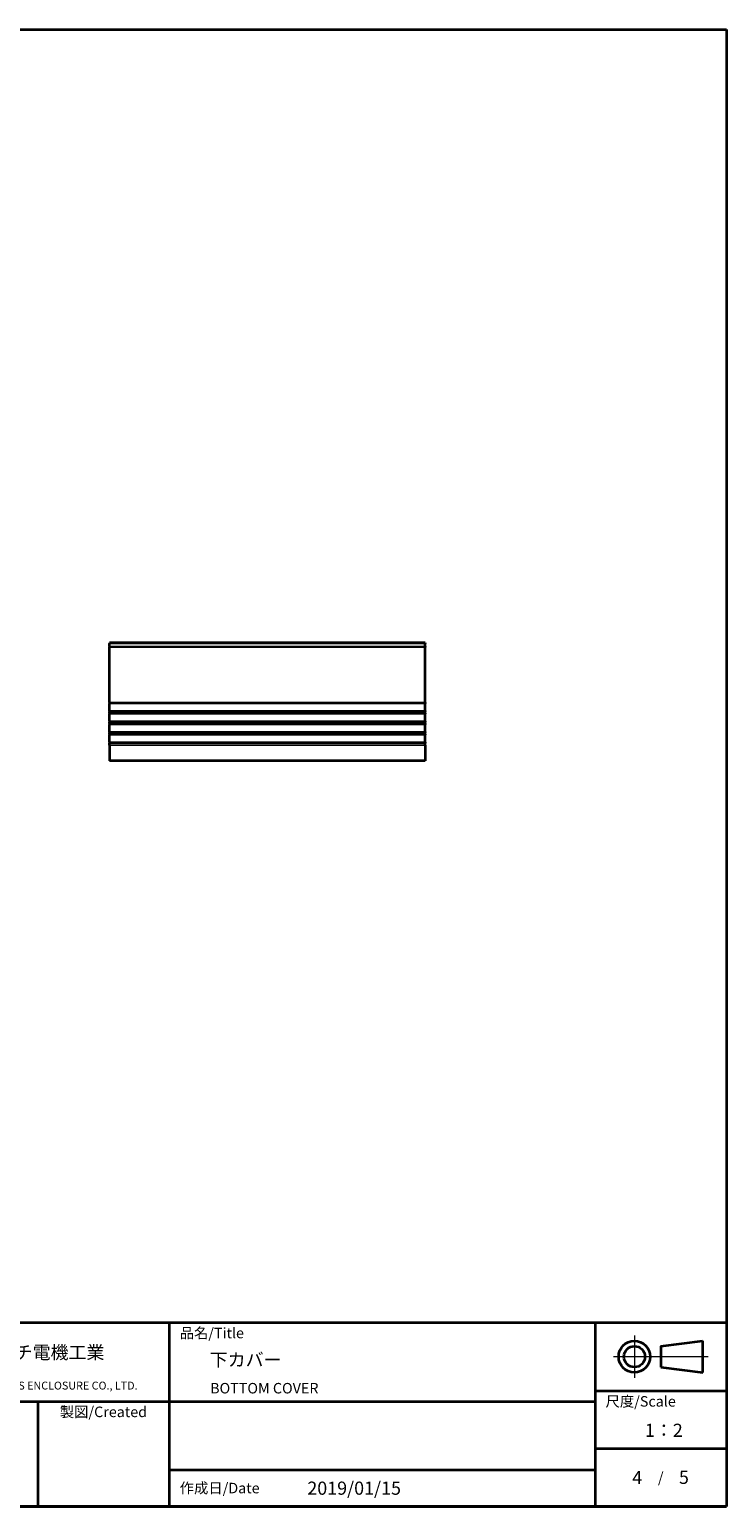
# Model space of a CAD drawing. Units: millimetres. Extents: x 29 to 4566, y 16 to 1000.
# Drawn here: x 3508 to 3774, y 16 to 578 of the extents above; entities that cross this region are included whole.
import ezdxf
from ezdxf.enums import TextEntityAlignment as Align

# ---------------------------------------------------------------- set-up
doc = ezdxf.new("R2010")
doc.units = ezdxf.units.MM
doc.header["$LTSCALE"] = 2
for name, color, linetype, lineweight in [('Border (ISO)', 7, 'Continuous', 35), ('Hatch (ISO)', 1, 'Continuous', 18), ('Title (ISO)', 7, 'Continuous', 35), ('Visible (ISO)', 7, 'Continuous', 35), ('Visible Narrow (ISO)', 7, 'Continuous', 25)]:
    doc.layers.add(name, color=color, linetype=linetype, lineweight=lineweight)
doc.styles.add('Note Text (TK)', font='txt')
doc.styles.add('文字スタイル67', font='arial.ttf')

# ---------------------------------------------------------------- blocks, each defined once
blk = doc.blocks.new('図面枠 tk図枠')
at = {"layer": 'Border (ISO)'}
for p, q in [((14.5, 289), (405.5, 289)), ((405.5, 289), (405.5, 8)), ((14.5, 8), (405.5, 8))]:
    blk.add_line(p, q, dxfattribs=at)
blk = doc.blocks.new('表題欄 tk表題欄')
at = {"layer": 'Hatch (ISO)'}
h = blk.add_hatch(color=256, dxfattribs=at)
edge = h.paths.add_edge_path(flags=0)
edge.add_arc((95.58, 236.3), 0.596, 270, 360)
edge.add_line((96.17, 236.3), (96.17, 239.71))
edge.add_arc((95.58, 239.71), 0.596, 0, 90)
edge.add_line((95.58, 240.31), (79.14, 240.31))
edge.add_arc((79.14, 239.71), 0.596, 90, 180)
edge.add_line((78.54, 239.71), (78.54, 236.3))
edge.add_arc((79.14, 236.3), 0.596, 180, 270)
edge.add_line((79.14, 235.7), (95.58, 235.7))
edge = h.paths.add_edge_path()
edge.add_line((77.84, 239.96), (77.84, 236.05))
edge.add_arc((78.54, 236.05), 0.702, 180, 270)
edge.add_line((78.54, 235.35), (96.17, 235.35))
edge.add_arc((96.17, 236.05), 0.702, 270, 360)
edge.add_line((96.87, 236.05), (96.87, 239.96))
edge.add_arc((96.17, 239.96), 0.702, 0, 90)
edge.add_line((96.17, 240.66), (78.54, 240.66))
edge.add_arc((78.54, 239.96), 0.702, 90, 180)
for points in [[(79.07, 239.15), (79.07, 238.66), (79.92, 238.66), (79.92, 236.66), (80.51, 236.66), (80.51, 238.66), (81.36, 238.66), (81.36, 239.15)], [(85.68, 236.66), (84.94, 237.89), (84.42, 237.32), (84.42, 236.66), (83.9, 236.66), (83.9, 239.15), (84.42, 239.15), (84.42, 238.1), (85.39, 239.15), (86.11, 239.15), (85.32, 238.3), (86.3, 236.66)], [(92.09, 239.15), (92.09, 236.66), (92.61, 236.66), (92.61, 237.66), (93.77, 237.66), (93.77, 236.66), (94.29, 236.66), (94.29, 239.15), (93.77, 239.15), (93.77, 238.15), (92.61, 238.15), (92.61, 239.15)], [(94.84, 239.15), (94.84, 236.66), (95.36, 236.66), (95.36, 239.15)]]:
    blk.add_hatch(color=256, dxfattribs=at).paths.add_polyline_path(points)
h = blk.add_hatch(color=256, dxfattribs=at)
h.paths.add_polyline_path([(82.59, 237.71), (81.95, 237.71), (82.27, 238.58)], flags=0)
h.paths.add_polyline_path([(82.78, 237.2), (81.76, 237.2), (81.57, 236.66), (80.95, 236.66), (81.86, 239.15), (82.68, 239.15), (83.59, 236.66), (82.98, 236.66)])
h = blk.add_hatch(color=256, dxfattribs=at)
h.paths.add_polyline_path([(87.53, 237.71), (88.16, 237.71), (87.85, 238.58)], flags=0)
h.paths.add_polyline_path([(87.14, 236.66), (87.34, 237.2), (88.35, 237.2), (88.55, 236.66), (89.17, 236.66), (88.25, 239.15), (87.44, 239.15), (86.52, 236.66)])
h = blk.add_hatch(color=256, dxfattribs=at)
edge = h.paths.add_edge_path()
edge.add_arc((90.52, 237.9), 1.27, 38.5505, 336.582)
edge.add_line((91.69, 237.4), (91.17, 237.62))
edge.add_ellipse((90.52, 237.9), major_axis=(0, -0.8), ratio=0.867347, start_angle=128.5505, end_angle=426.582, ccw=False)
edge.add_line((91.09, 238.36), (91.52, 238.7))
at = {"layer": 'Title (ISO)'}
for p, q in [((74.71, 244.05), (255.71, 244.05)), ((74.71, 209.05), (74.71, 244.05)), ((149.71, 244.05), (149.71, 209.05)), ((230.71, 244.05), (230.71, 209.05)), ((255.71, 244.05), (255.71, 209.05)), ((243.21, 239.55), (251.21, 240.55)), ((243.21, 239.55), (243.21, 235.55)), ((251.21, 234.55), (251.21, 240.55)), ((243.21, 235.55), (251.21, 234.55)), ((230.71, 231.05), (255.71, 231.05)), ((74.71, 229.05), (230.71, 229.05)), ((99.71, 229.05), (99.71, 209.05)), ((124.71, 229.05), (124.71, 209.05)), ((230.71, 220.05), (255.71, 220.05)), ((149.71, 216.05), (230.71, 216.05)), ((255.71, 209.05), (74.71, 209.05))]:
    blk.add_line(p, q, dxfattribs=at)
at = {"layer": 'Title (ISO)', "color": 4, "linetype": 'Continuous', "lineweight": 18}
for p, q in [((238.21, 241.55), (238.21, 233.55)), ((252.21, 237.55), (234.21, 237.55))]:
    blk.add_line(p, q, dxfattribs=at)
at = {"layer": 'Title (ISO)'}
for radius in [3, 2]:
    blk.add_circle((238.21, 237.55), radius, dxfattribs=at)
at = {"layer": 'Title (ISO)', "color": 1, "char_height": 2, "line_spacing_factor": 1.5, "style": 'Note Text (TK)'}
for s, insert, attachment_point in [('\\fＭＳ Ｐゴシック|b0|i0;\\H2.0000;品名/Title', (151.71, 242.05), 4), ('\\fＭＳ Ｐゴシック|b0|i0;\\H2.0000;承認/Approved', (87.21, 227.05), 5), ('\\fＭＳ Ｐゴシック|b0|i0;\\H2.0000;検図/Checked', (112.21, 227.05), 5), ('\\fＭＳ Ｐゴシック|b0|i0;\\H2.0000;製図/Created', (137.21, 227.05), 5), ('\\fＭＳ Ｐゴシック|b0|i0;\\H2.0000;尺度/Scale', (232.71, 229.05), 4), ('\\fＭＳ Ｐゴシック|b0|i0;\\H2.0000;作成日/Date', (151.71, 212.55), 4)]:
    blk.add_mtext(s, dxfattribs=dict(at, insert=insert, attachment_point=attachment_point))
at = {"layer": 'Title (ISO)', "color": 7, "line_spacing_factor": 1.5, "style": 'Note Text (TK)'}
for s, insert, char_height, attachment_point in [('株式会社タカチ電機工業', (99.87, 238.05), 2.5, 4), ('\\fArial|b0|i0;\\H1.4986;TAKACHI ELECTRONICS ENCLOSURE CO., LTD.', (99.87, 232.05), 1.4986, 4), ('\\fＭＳ Ｐゴシック|b0|i0;\\H2.0000;/', (243.21, 214.55), 2, 5)]:
    blk.add_mtext(s, dxfattribs=dict(at, insert=insert, char_height=char_height, attachment_point=attachment_point))
at = {"layer": 'Title (ISO)', "color": 7}
for tag, p, height, style in [('<品名>_001', (157.54, 235.72), 2.5, 'Note Text (TK)'), ('<Title>_001', (157.49, 230.55), 2, '文字スタイル67'), ('<尺度>_001', (239.81, 222.31), 2.5, 'Note Text (TK)'), ('作成日_001', (175.58, 211.28), 2.5, 'Note Text (TK)'), ('<ページ_No.>_001', (237.95, 213.3), 2.5, 'Note Text (TK)'), ('<総ページ数>_001', (246.8, 213.3), 2.5, 'Note Text (TK)')]:
    blk.add_attdef(tag, p, '', height=height, dxfattribs=dict(at, style=style))
at = {"layer": 'Title (ISO)', "color": 7, "style": 'Note Text (TK)'}
blk.add_attdef('<承認>', text='', height=2.5, dxfattribs=at).set_placement((87.21, 217.05), align=Align.MIDDLE_CENTER)

msp = doc.modelspace()

# ---------------------------------------------------------------- linework, layer by layer
at = {"layer": 'Visible (ISO)'}
for p, q in [((3658.8616, 344.6815), (3538.8616, 344.6815)), ((3538.8616, 344.6815), (3538.8616, 344.4206)), ((3538.8616, 343.2935), (3538.8616, 344.4206)), ((3538.8616, 343.2935), (3538.8616, 342.9465)), ((3538.8616, 321.9164), (3538.8616, 342.9465)), ((3658.8616, 344.6815), (3658.8616, 344.4206)), ((3658.8616, 343.2935), (3658.8616, 344.4206)), ((3658.8616, 343.2935), (3658.8616, 342.9465)), ((3658.8616, 321.9164), (3658.8616, 342.9465)), ((3538.8616, 321.9164), (3538.8616, 321.5694)), ((3538.8616, 318.7935), (3538.8616, 321.5694)), ((3658.8616, 321.9164), (3658.8616, 321.5694)), ((3658.8616, 318.7935), (3658.8616, 321.5694)), ((3538.8616, 318.7935), (3538.8616, 318.4465)), ((3538.8616, 317.9164), (3538.8616, 318.4465)), ((3538.8616, 317.9164), (3538.8616, 317.5694)), ((3538.8616, 314.7935), (3538.8616, 317.5694)), ((3538.8616, 314.7935), (3538.8616, 314.4465)), ((3658.8616, 318.7935), (3658.8616, 318.4465)), ((3658.8616, 317.9164), (3658.8616, 318.4465)), ((3658.8616, 317.9164), (3658.8616, 317.5694)), ((3658.8616, 314.7935), (3658.8616, 317.5694)), ((3658.8616, 314.7935), (3658.8616, 314.4465)), ((3538.8616, 313.9164), (3538.8616, 314.4465)), ((3538.8616, 313.9164), (3538.8616, 313.5694)), ((3538.8616, 310.7935), (3538.8616, 313.5694)), ((3538.8616, 310.7935), (3538.8616, 310.4465)), ((3538.8616, 309.9164), (3538.8616, 310.4465)), ((3538.8616, 309.9164), (3538.8616, 309.5694)), ((3538.8616, 306.7935), (3538.8616, 309.5694)), ((3658.8616, 313.9164), (3658.8616, 314.4465)), ((3658.8616, 313.9164), (3658.8616, 313.5694)), ((3658.8616, 310.7935), (3658.8616, 313.5694)), ((3658.8616, 310.7935), (3658.8616, 310.4465)), ((3658.8616, 309.9164), (3658.8616, 310.4465)), ((3658.8616, 309.9164), (3658.8616, 309.5694)), ((3658.8616, 306.7935), (3658.8616, 309.5694)), ((3538.8616, 306.7935), (3538.8616, 306.4465)), ((3538.8616, 305.6815), (3538.8616, 306.4465)), ((3538.8616, 305.6815), (3538.8616, 299.6815)), ((3658.8616, 306.7935), (3658.8616, 306.4465)), ((3658.8616, 305.6815), (3658.8616, 306.4465)), ((3658.8616, 305.6815), (3658.8616, 299.6815)), ((3658.8616, 299.6815), (3538.8616, 299.6815))]:
    msp.add_line(p, q, dxfattribs=at)
at = {"layer": 'Visible Narrow (ISO)'}
for p, q in [((3658.8616, 344.4206), (3538.8616, 344.4206)), ((3658.8616, 343.2935), (3538.8616, 343.2935)), ((3658.8616, 342.9465), (3538.8616, 342.9465)), ((3658.8616, 321.9164), (3538.8616, 321.9164)), ((3658.8616, 321.5694), (3538.8616, 321.5694)), ((3658.8616, 318.7935), (3538.8616, 318.7935)), ((3658.8616, 318.4465), (3538.8616, 318.4465)), ((3658.8616, 317.9164), (3538.8616, 317.9164)), ((3658.8616, 317.5694), (3538.8616, 317.5694)), ((3658.8616, 314.7935), (3538.8616, 314.7935)), ((3658.8616, 314.4465), (3538.8616, 314.4465)), ((3658.8616, 313.9164), (3538.8616, 313.9164)), ((3658.8616, 313.5694), (3538.8616, 313.5694)), ((3658.8616, 310.7935), (3538.8616, 310.7935)), ((3658.8616, 310.4465), (3538.8616, 310.4465)), ((3658.8616, 309.9164), (3538.8616, 309.9164)), ((3658.8616, 309.5694), (3538.8616, 309.5694)), ((3658.8616, 306.7935), (3538.8616, 306.7935)), ((3658.8616, 306.4465), (3538.8616, 306.4465)), ((3658.8616, 305.6815), (3538.8616, 305.6815))]:
    msp.add_line(p, q, dxfattribs=at)

# ---------------------------------------------------------------- block references
at = {"xscale": 2, "yscale": 2, "zscale": 2}
msp.add_blockref('図面枠 tk図枠', (2962.5, 0), dxfattribs=at)
ref = msp.add_blockref('表題欄 tk表題欄', (3262.0824, -402.1055), dxfattribs=dict(xscale=2, yscale=2, zscale=2))
ref.add_attrib('<品名>_001', '下カバー', (3576.9602, 69.3437), dxfattribs={"layer": 'Title (ISO)', "color": 7, "height": 5, "style": 'Note Text (TK)'})
ref.add_attrib('<尺度>_001', '1：2', (3742.4962, 42.4898), dxfattribs={"layer": 'Title (ISO)', "color": 7, "height": 5, "style": 'Note Text (TK)'})
ref.add_attrib('作成日_001', '2019/01/15', (3614.058, 20.4574), dxfattribs={"layer": 'Title (ISO)', "color": 7, "height": 5, "style": 'Note Text (TK)'})
ref.add_attrib('<Title>_001', 'BOTTOM COVER', (3577.0907, 58.9986), dxfattribs={"layer": 'Title (ISO)', "color": 7, "height": 4, "style": '文字スタイル67'})
ref.add_attrib('<ページ_No.>_001', '4', (3737.6682, 24.5), dxfattribs={"layer": 'Title (ISO)', "color": 7, "height": 5, "style": 'Note Text (TK)'})
ref.add_attrib('<総ページ数>_001', '5', (3755.4232, 24.5853), dxfattribs={"layer": 'Title (ISO)', "color": 7, "height": 5, "style": 'Note Text (TK)'})

doc.saveas('drawing.dxf')
